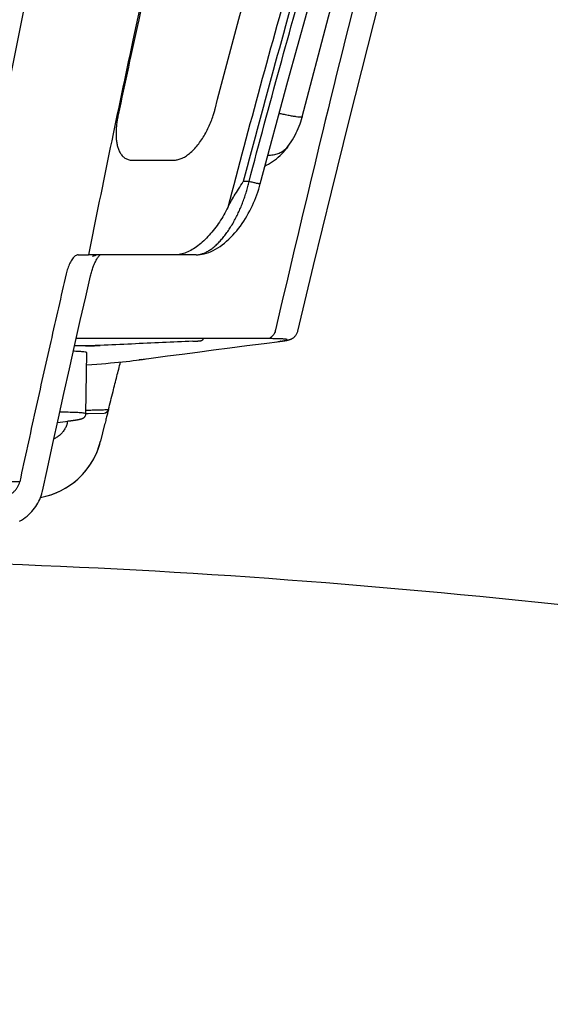
# Model space of a CAD drawing. Units: inches. Extents: x 0 to 550, y 0 to 425.
# Drawn here: x 87 to 89, y 288 to 291 of the extents above; entities that cross this region are included whole.
import ezdxf

# ---------------------------------------------------------------- set-up
doc = ezdxf.new("R2010")
doc.units = ezdxf.units.IN
doc.header["$LTSCALE"] = 50
doc.header["$MEASUREMENT"] = 0
for name, color, linetype in [('dim', 1, 'Continuous'), ('dimen', 7, 'Continuous'), ('pipe', 7, 'Continuous')]:
    doc.layers.add(name, color=color, linetype=linetype)
doc.styles.get("Standard").update_dxf_attribs({"font": 'arial.ttf'})
doc.dimstyles.new('ADS DETAIL', dxfattribs={"dimscale": 50, "dimtxt": 0.075, "dimasz": 0.125, "dimexe": 0.0625, "dimexo": 0.0625, "dimgap": 0.09, "dimtad": 0, "dimtih": 1, "dimtoh": 1, "dimdec": 1, "dimrnd": 0.5, "dimzin": 12, "dimdsep": 46, "dimtxsty": 'Standard', "dimcen": 0.09, "dimclrd": 256, "dimclre": 256, "dimclrt": 256, "dimazin": 2, "dimtfac": 1, "dimtdec": 1, "dimtofl": 0, "dimtmove": 0, "dimatfit": 3, "dimfxl": 0, "dimtolj": 1, "dimtzin": 0, "dimarcsym": 0})

# ---------------------------------------------------------------- blocks, each defined once
blk = doc.blocks.new('*D6')
at = {"layer": 'Defpoints', "color": 0}
for p in [(48.1632, 314.7652), (92.6034, 314.7652), (92.6034, 301.6208)]:
    blk.add_point(p, dxfattribs=at)
at = {"layer": 'dim', "lineweight": -2}
for p, q in [((48.1632, 321.0152), (48.1632, 332.8546)), ((48.1632, 332.8546), (54.4132, 332.8546)), ((89.4784, 314.7652), (45.0382, 314.7652)), ((89.4784, 301.6208), (45.0382, 301.6208)), ((48.1632, 295.3708), (48.1632, 289.1208))]:
    blk.add_line(p, q, dxfattribs=at)
at = {"layer": 'dim'}
for points in [[(47.1215, 321.0152), (49.2048, 321.0152), (48.1632, 314.7652)], [(47.1215, 295.3708), (49.2048, 295.3708), (48.1632, 301.6208)]]:
    blk.add_solid(points, dxfattribs=at)
at = {"layer": 'dim', "insert": (68.5005, 332.8546), "char_height": 3.75, "attachment_point": 5}
blk.add_mtext('\\A1;12" MIN.', dxfattribs=at)
blk = doc.blocks.new('*D7')
at = {"layer": 'Defpoints', "color": 0}
for p in [(80.898, 290.0116), (103.6034, 289.6209), (103.6034, 267.4413)]:
    blk.add_point(p, dxfattribs=at)
at = {"layer": 'dim', "lineweight": -2}
for p, q in [((80.898, 286.8866), (80.898, 264.3163)), ((103.6034, 286.4959), (103.6034, 264.3163)), ((80.898, 267.4413), (63.036, 267.4413)), ((97.3534, 267.4413), (87.148, 267.4413))]:
    blk.add_line(p, q, dxfattribs=at)
at = {"layer": 'dim'}
for points in [[(87.148, 268.483), (87.148, 266.3997), (80.898, 267.4413)], [(97.3534, 268.483), (97.3534, 266.3997), (103.6034, 267.4413)]]:
    blk.add_solid(points, dxfattribs=at)
at = {"layer": 'dim', "insert": (43.2789, 272.513), "char_height": 3.75, "attachment_point": 2}
blk.add_mtext('\\A1;TRENCH \\PWIDTH = 18"', dxfattribs=at)
blk = doc.blocks.new('Arc 18 End View')
at = {"layer": 'pipe'}
for p, q in [((34.5888, 63.9799), (34.5888, 63.9799)), ((34.5417, 63.8825), (34.5417, 63.8824)), ((34.4138, 63.7675), (34.395, 63.7675)), ((34.4507, 63.7598), (34.4507, 63.7598)), ((33.852, 63.5262), (33.8859, 63.5262)), ((33.9408, 63.5262), (33.8859, 63.5262)), ((33.9421, 63.5262), (33.9408, 63.5262)), ((34.1714, 63.5262), (33.9421, 63.5262)), ((34.2397, 63.5262), (34.1714, 63.5262)), ((34.2398, 63.5262), (34.2397, 63.5262)), ((34.2519, 63.2505), (33.8456, 63.2505)), ((34.2288, 63.2418), (34.2288, 63.2418)), ((34.267, 63.2505), (34.2519, 63.2505)), ((34.3602, 63.2505), (34.267, 63.2505)), ((34.3762, 63.2505), (34.3602, 63.2505)), ((34.4734, 63.2505), (34.3762, 63.2505)), ((34.5152, 63.2415), (34.5186, 63.2419)), ((34.5186, 63.2419), (34.5186, 63.2419)), ((33.8757, 63.2266), (33.8402, 63.2266)), ((33.8763, 63.2266), (33.8402, 63.2266)), ((33.8757, 63.2266), (33.8757, 63.2266)), ((33.8763, 63.2266), (33.8757, 63.2266)), ((33.9245, 63.2281), (33.9245, 63.2281)), ((33.8775, 63.003), (33.881, 63.2039)), ((33.881, 63.2039), (33.881, 63.2039)), ((34.0437, 63.1794), (34.0537, 63.1806)), ((34.0537, 63.1806), (34.0599, 63.1815)), ((34.0599, 63.1815), (34.0599, 63.1815)), ((33.8774, 63.0037), (33.9377, 63.0058)), ((33.8775, 63.0037), (33.8789, 63.0038)), ((33.8775, 63.003), (33.8775, 63.003)), ((33.8789, 63.0038), (33.8848, 63.004)), ((33.8848, 63.004), (33.9377, 63.0058)), ((33.8198, 62.9793), (33.8186, 62.9792)), ((33.9392, 62.9676), (33.9254, 62.9127)), ((33.66, 62.7798), (33.3809, 62.7798)), ((33.7347, 62.7487), (33.7347, 62.7487))]:
    blk.add_line(p, q, dxfattribs=at)
for points in [[(34.4507, 63.7598), (34.5415, 64.0982), (34.637, 64.4407), (34.7345, 64.7775), (34.834, 65.1085), (34.9356, 65.4337), (35.0393, 65.753), (35.145, 66.0665), (35.2527, 66.374), (35.3625, 66.6755), (35.4741, 66.971), (35.5876, 67.2604), (35.7029, 67.5438), (35.8199, 67.8212), (35.9385, 68.0925), (36.0587, 68.3576), (36.1801, 68.6167), (36.3029, 68.8697), (36.4226, 69.1082)], [(34.5888, 63.9799), (34.675, 64.3094), (34.7653, 64.6424), (34.8572, 64.9689), (34.9508, 65.2888), (35.0461, 65.6023), (35.1431, 65.9091), (35.2418, 66.2092), (35.3421, 66.5027), (35.4441, 66.7895), (35.5477, 67.0695), (35.6528, 67.3428), (35.7594, 67.6093), (35.8673, 67.8689), (35.9765, 68.1218), (36.083, 68.3593)], [(34.5739, 63.2751), (34.6257, 63.4906), (34.6847, 63.7329), (34.7441, 63.9728), (34.8038, 64.2103), (34.8639, 64.4455), (34.9243, 64.6782), (34.9851, 64.9085), (35.0463, 65.1364), (35.1079, 65.3619), (35.1699, 65.5849), (35.2323, 65.8054), (35.2951, 66.0235), (35.3584, 66.239), (35.4221, 66.452), (35.4863, 66.6624), (35.551, 66.8703), (35.6161, 67.0755), (35.6818, 67.2782), (35.7479, 67.4782), (35.8146, 67.6756), (35.8818, 67.8703), (35.9439, 68.0462)], [(34.5417, 63.8824), (34.5471, 63.8902), (34.552, 63.8975), (34.5565, 63.9049), (34.5609, 63.9123), (34.5649, 63.9197), (34.5688, 63.9272), (34.5724, 63.9346), (34.5757, 63.9421), (34.5788, 63.9495), (34.5817, 63.9569), (34.5842, 63.9643), (34.5865, 63.9716), (34.5886, 63.9789), (34.5888, 63.9799)], [(34.4665, 63.8189), (34.4706, 63.8208), (34.4775, 63.8245), (34.4843, 63.8285), (34.491, 63.8328), (34.4975, 63.8374), (34.5038, 63.8423), (34.51, 63.8474), (34.5159, 63.8528), (34.5216, 63.8585), (34.5271, 63.8643), (34.5323, 63.8704), (34.5373, 63.8765), (34.5417, 63.8825)], [(34.2398, 63.5262), (34.2458, 63.5264), (34.2526, 63.527), (34.2596, 63.5281), (34.2667, 63.5296), (34.274, 63.5317), (34.2813, 63.5342), (34.2888, 63.5372), (34.2962, 63.5407), (34.3036, 63.5446), (34.3111, 63.549), (34.3184, 63.5539), (34.3257, 63.5592), (34.333, 63.5648), (34.3401, 63.5709), (34.3471, 63.5773), (34.3539, 63.584), (34.3606, 63.591), (34.3671, 63.5982), (34.3733, 63.6056), (34.3794, 63.6132), (34.3852, 63.621), (34.3909, 63.629), (34.3963, 63.6371), (34.4016, 63.6453), (34.4066, 63.6537), (34.4114, 63.6622), (34.416, 63.6707), (34.4205, 63.6794), (34.4247, 63.6882), (34.4287, 63.697), (34.4325, 63.7059), (34.436, 63.7148), (34.4394, 63.7238), (34.4425, 63.7328), (34.4455, 63.7418), (34.4482, 63.7509), (34.4507, 63.7598)], [(33.8926, 63.4569), (33.8935, 63.4607), (33.8945, 63.4644), (33.8955, 63.4682), (33.8966, 63.472), (33.8978, 63.4758), (33.899, 63.4795), (33.9003, 63.4832), (33.9016, 63.4869), (33.903, 63.4904), (33.9044, 63.4939), (33.9059, 63.4972), (33.9073, 63.5004), (33.9088, 63.5035), (33.9103, 63.5065), (33.9118, 63.5092), (33.9133, 63.5118)], [(33.9133, 63.5118), (33.9147, 63.5143), (33.9162, 63.5165), (33.9176, 63.5185), (33.9189, 63.5204), (33.9201, 63.522), (33.9213, 63.5234), (33.9223, 63.5245), (33.9232, 63.5255), (33.924, 63.5262), (33.924, 63.5262)], [(33.7347, 62.7487), (33.7508, 62.8227), (33.7689, 62.9059), (33.787, 62.9883), (33.8051, 63.0699), (33.8231, 63.1507), (33.8411, 63.2307), (33.859, 63.3099), (33.8769, 63.3883), (33.8926, 63.4569)], [(34.529, 63.2434), (34.53, 63.2435), (34.531, 63.2437), (34.5319, 63.2438), (34.5328, 63.244), (34.5337, 63.2441), (34.5345, 63.2443), (34.5353, 63.2444), (34.5362, 63.2446), (34.537, 63.2447), (34.5377, 63.2449), (34.5385, 63.245), (34.5393, 63.2452), (34.54, 63.2454), (34.5408, 63.2455), (34.5415, 63.2457), (34.5423, 63.2459), (34.543, 63.2461), (34.5437, 63.2462), (34.5445, 63.2465), (34.5452, 63.2467), (34.546, 63.2469), (34.5468, 63.2472), (34.5477, 63.2474), (34.5485, 63.2477), (34.5494, 63.248), (34.5503, 63.2484), (34.5513, 63.2488), (34.5523, 63.2493), (34.5534, 63.2498), (34.5545, 63.2503), (34.5557, 63.251), (34.5569, 63.2517), (34.5581, 63.2525), (34.5594, 63.2534), (34.5608, 63.2544), (34.5621, 63.2556), (34.5635, 63.2568), (34.5648, 63.2582), (34.5662, 63.2598), (34.5675, 63.2614), (34.5688, 63.2632), (34.5699, 63.2652), (34.571, 63.2672), (34.572, 63.2693), (34.5729, 63.2716), (34.5736, 63.2739), (34.5739, 63.2751)], [(34.0599, 63.1815), (34.1002, 63.1871), (34.1462, 63.1934), (34.1943, 63.1999), (34.2445, 63.2065), (34.2967, 63.2134), (34.3507, 63.2204), (34.4063, 63.2275), (34.4634, 63.2349), (34.5152, 63.2415)], [(34.2288, 63.2418), (34.2294, 63.2419), (34.2305, 63.2419), (34.2315, 63.2419), (34.2325, 63.242), (34.2336, 63.242), (34.2346, 63.2421)], [(34.2346, 63.2421), (34.2355, 63.2421), (34.2365, 63.2422), (34.2375, 63.2422), (34.2384, 63.2423), (34.2393, 63.2423), (34.2402, 63.2424), (34.241, 63.2424), (34.2419, 63.2425), (34.2427, 63.2425), (34.2434, 63.2426), (34.2442, 63.2426), (34.2449, 63.2427), (34.2456, 63.2427), (34.2463, 63.2428), (34.2469, 63.2428), (34.2475, 63.2429), (34.2481, 63.2429), (34.2486, 63.2429), (34.2491, 63.243), (34.2496, 63.243), (34.2501, 63.2431), (34.2505, 63.2431), (34.2509, 63.2431), (34.2513, 63.2432), (34.2517, 63.2432), (34.252, 63.2432), (34.2524, 63.2433), (34.2527, 63.2433), (34.253, 63.2434), (34.2534, 63.2434), (34.2537, 63.2435), (34.254, 63.2435), (34.2544, 63.2436), (34.2547, 63.2437), (34.2551, 63.2437), (34.2556, 63.2439), (34.2561, 63.244), (34.2566, 63.2442), (34.2571, 63.2443), (34.2576, 63.2446), (34.2582, 63.2448), (34.2588, 63.2451), (34.2593, 63.2454), (34.2599, 63.2457), (34.2605, 63.2461), (34.261, 63.2465), (34.2616, 63.247), (34.2621, 63.2475), (34.2626, 63.248), (34.2631, 63.2485), (34.2648, 63.2505)], [(34.5186, 63.2419), (34.5189, 63.242), (34.5202, 63.2421), (34.5214, 63.2423)], [(34.5214, 63.2423), (34.5226, 63.2424), (34.5237, 63.2426), (34.5249, 63.2428), (34.526, 63.2429), (34.527, 63.2431), (34.528, 63.2432), (34.529, 63.2434)], [(33.8757, 63.2266), (33.8766, 63.2266), (33.8784, 63.2266), (33.8804, 63.2266), (33.8825, 63.2267), (33.8847, 63.2267), (33.8871, 63.2268), (33.8895, 63.2268), (33.8921, 63.2269), (33.8948, 63.227), (33.8975, 63.227), (33.9003, 63.2271), (33.9032, 63.2272), (33.9061, 63.2273), (33.9091, 63.2274), (33.9121, 63.2276), (33.9152, 63.2277), (33.9182, 63.2278), (33.9213, 63.2279), (33.9245, 63.2281)], [(33.8803, 63.1641), (33.8805, 63.1642), (33.897, 63.1654), (33.913, 63.1667), (33.9285, 63.168), (33.9434, 63.1692), (33.9579, 63.1705), (33.9718, 63.1717), (33.9852, 63.173), (33.998, 63.1743), (34.0103, 63.1755), (34.022, 63.1768), (34.0331, 63.1781), (34.0437, 63.1794)], [(33.8242, 62.9799), (33.8261, 62.9801), (33.8278, 62.9804), (33.8296, 62.9806), (33.8312, 62.9808), (33.8328, 62.981)], [(33.8328, 62.981), (33.8344, 62.9812), (33.8359, 62.9815), (33.8373, 62.9817), (33.8387, 62.9819), (33.8401, 62.9821), (33.8414, 62.9823), (33.8426, 62.9825), (33.8439, 62.9827), (33.845, 62.9829), (33.8462, 62.9831), (33.8473, 62.9832), (33.8484, 62.9834), (33.8494, 62.9836), (33.8504, 62.9838), (33.8514, 62.984), (33.8523, 62.9841), (33.8532, 62.9843), (33.8541, 62.9845), (33.8549, 62.9847), (33.8558, 62.9849), (33.8566, 62.985), (33.8573, 62.9852), (33.8581, 62.9854), (33.8588, 62.9855), (33.8595, 62.9857), (33.8602, 62.9859), (33.8608, 62.9861), (33.8615, 62.9863), (33.8621, 62.9864), (33.8627, 62.9866), (33.8633, 62.9868), (33.8639, 62.987), (33.8645, 62.9872), (33.8651, 62.9874), (33.8656, 62.9876), (33.8662, 62.9879), (33.8668, 62.9881), (33.8674, 62.9884), (33.868, 62.9887), (33.8686, 62.989), (33.8693, 62.9894), (33.8699, 62.9898), (33.8706, 62.9903), (33.8714, 62.9908), (33.8721, 62.9915), (33.8729, 62.9922), (33.8737, 62.9931), (33.8745, 62.9941), (33.8753, 62.9953), (33.876, 62.9966), (33.8766, 62.998), (33.877, 62.9996), (33.8773, 63.0013), (33.8775, 63.003)], [(33.6595, 62.6496), (33.666, 62.6535), (33.6723, 62.6577), (33.6783, 62.662), (33.684, 62.6666), (33.6895, 62.6714), (33.6947, 62.6764), (33.6996, 62.6815), (33.7042, 62.6869), (33.7086, 62.6923), (33.7126, 62.6979), (33.7164, 62.7036), (33.7198, 62.7095), (33.7229, 62.7154), (33.7258, 62.7214), (33.7283, 62.7275), (33.7306, 62.7337), (33.7325, 62.7399), (33.7341, 62.7461), (33.7347, 62.7487)]]:
    blk.add_lwpolyline(points, dxfattribs=at)
for centre, radius, start, end in [((33.9372, 63.0208), 0.015, 272, 345.8296), ((33.9372, 63.0208), 0.015, 272, 345.8296), ((33.683, 62.9737), 0.25, 280.4965, 345.8764), ((33.683, 62.9737), 0.25, 280.4965, 345.8764), ((33.683, 62.9737), 0.25, 280.4965, 345.8764), ((33.683, 62.9737), 0.25, 280.4965, 345.8764), ((33.683, 62.9737), 0.25, 280.4965, 345.8764), ((33.683, 62.9737), 0.25, 280.4965, 345.8764), ((33.683, 62.9737), 0.25, 280.4965, 345.8764), ((33.683, 62.9737), 0.25, 280.4965, 345.8764), ((33.683, 62.9737), 0.25, 280.4965, 345.8764), ((33.683, 62.9737), 0.25, 280.4965, 345.8764), ((33.683, 62.9737), 0.25, 280.4965, 345.8764), ((33.683, 62.9737), 0.25, 280.4965, 345.8764), ((33.683, 62.9737), 0.25, 280.4965, 345.8764), ((33.683, 62.9737), 0.25, 280.4965, 345.8764), ((33.683, 62.9737), 0.25, 280.4965, 343.6796), ((33.683, 62.9737), 0.25, 280.4965, 343.6796), ((33.683, 62.9737), 0.25, 280.4965, 343.6796), ((33.683, 62.9737), 0.25, 280.4965, 343.6796), ((33.683, 62.9737), 0.25, 280.4965, 343.6796), ((33.683, 62.9737), 0.25, 280.4965, 343.6796), ((33.683, 62.9737), 0.25, 280.4965, 343.6796), ((33.683, 62.9737), 0.25, 280.4965, 343.6796), ((33.683, 62.9737), 0.25, 343.6796, 345.8764), ((33.683, 62.9737), 0.25, 343.6796, 345.8764), ((33.683, 62.9737), 0.25, 343.6796, 345.8764), ((33.683, 62.9737), 0.25, 343.6796, 345.8764), ((33.683, 62.9737), 0.25, 343.6796, 345.8764), ((33.683, 62.9737), 0.25, 343.6796, 345.8764), ((33.683, 62.9737), 0.25, 343.6796, 345.8764), ((33.683, 62.9737), 0.25, 343.6796, 345.8764)]:
    blk.add_arc(centre, radius, start, end, dxfattribs=at)
for points, start_tangent, end_tangent in [([(32.7798, 63.2846), (32.8545, 63.5984), (33.0909, 64.5656), (33.3371, 65.5245), (33.5954, 66.4716), (33.868, 67.4026), (34.0105, 67.8606), (34.1578, 68.3128), (34.3102, 68.7583), (34.4683, 69.1963), (34.6326, 69.6259), (34.8038, 70.0461), (34.9826, 70.4556), (35.1697, 70.8532), (35.3662, 71.2374), (35.573, 71.6066), (35.7912, 71.9591), (36.0222, 72.2927), (36.1651, 72.4799)], (0.230105, 0.973166), (0.621399, 0.783494)), ([(33.3809, 62.7798), (33.5477, 63.6869), (33.7574, 64.7423), (33.9866, 65.7909), (34.2405, 66.8311), (34.5252, 67.8608), (34.848, 68.8774), (35.2161, 69.8785), (35.6359, 70.8619), (36.0614, 71.7311)], (0.175369, 0.984503), (0.461716, 0.887028)), ([(36.1474, 70.578), (36.0894, 70.4681), (36.0285, 70.3501), (35.9638, 70.2217), (35.8945, 70.0808), (35.8202, 69.9252), (35.7402, 69.7526), (35.6542, 69.5608), (35.5619, 69.3474), (35.4636, 69.1109), (35.3607, 68.8528), (35.2534, 68.5712), (35.1407, 68.2612), (35.0234, 67.9218), (34.9192, 67.605), (34.8326, 67.3302), (34.757, 67.0814), (34.6871, 66.8438), (34.6182, 66.6019), (34.5458, 66.3396), (34.4668, 66.0431), (34.3824, 65.7144), (34.2954, 65.363), (34.2093, 65.0013), (34.127, 64.6426), (34.051, 64.2999), (33.9835, 63.9867)], (-0.470969, -0.88215), (-0.207795, -0.978172)), ([(36.0836, 70.5566), (36.0314, 70.4547), (35.681, 69.7143), (35.3677, 68.9575), (35.0872, 68.1879), (34.8351, 67.4085), (34.3994, 65.8293), (34.0319, 64.2329), (33.8859, 63.5262)], (-0.459337, -0.888262), (-0.196625, -0.980479)), ([(34.0878, 70.2935), (33.7598, 69.5035), (33.4159, 68.585), (33.0937, 67.6403), (32.789, 66.6741), (32.4988, 65.6903), (32.2205, 64.6916), (31.9918, 63.8322)], (-0.401547, -0.915839), (-0.252588, -0.967574)), ([(34.0878, 70.2935), (33.7598, 69.5035), (33.4159, 68.585), (33.0937, 67.6403), (32.789, 66.6741), (32.4988, 65.6903), (32.2205, 64.6916), (32.0162, 63.9255)], (-0.401547, -0.915839), (-0.253537, -0.967326)), ([(34.3506, 70.2275), (34.3061, 70.1225), (34.258, 70.0069), (34.2057, 69.8791), (34.1489, 69.7377), (34.0872, 69.5809), (34.0206, 69.4082), (33.9494, 69.2191), (33.8735, 69.013), (33.7917, 68.7854), (33.702, 68.5292), (33.6024, 68.237), (33.4914, 67.9015), (33.3692, 67.5205), (33.2396, 67.1037), (33.1056, 66.6587), (32.969, 66.1911), (32.839, 65.7337), (32.726, 65.3266), (32.6275, 64.9647), (32.5406, 64.6405), (32.4634, 64.3484), (32.3941, 64.0834), (32.3317, 63.8426), (32.276, 63.6255), (32.2263, 63.4304), (32.1816, 63.2542)], (-0.392461, -0.919769), (-0.24497, -0.969531)), ([(34.5851, 70.2293), (34.4019, 69.7892), (34.2092, 69.296), (34.0067, 68.7439), (33.7938, 68.1272), (33.5694, 67.4384), (33.3313, 66.6664), (33.1033, 65.8902), (32.907, 65.1951), (32.7362, 64.5719), (32.5885, 64.0208), (32.4568, 63.5205), (32.3903, 63.2648)], (-0.39533, -0.918539), (-0.250929, -0.968006)), ([(34.6272, 70.2115), (34.4451, 69.7746), (34.2538, 69.285), (34.0527, 68.7369), (33.8414, 68.1248), (33.6189, 67.4413), (33.3828, 66.6745), (33.1561, 65.9009), (32.9605, 65.2063), (32.7905, 64.5834), (32.6435, 64.0321), (32.5129, 63.5328), (32.4443, 63.2675)], (-0.395479, -0.918475), (-0.249337, -0.968417)), ([(34.0069, 70.1066), (33.7598, 69.5035), (33.4159, 68.585), (33.0937, 67.6403), (32.789, 66.6741), (32.4988, 65.6903), (32.2205, 64.6916), (32.0403, 64.0171)], (-0.392492, -0.919755), (-0.254487, -0.967076)), ([(33.9944, 70.077), (33.7598, 69.5035), (33.4159, 68.585), (33.0937, 67.6403), (32.789, 66.6741), (32.4988, 65.6903), (32.2205, 64.6916), (32.1148, 64.2986)], (-0.39111, -0.920344), (-0.257513, -0.966275)), ([(33.9943, 70.077), (33.7598, 69.5035), (33.4159, 68.585), (33.0937, 67.6403), (32.789, 66.6741), (32.4988, 65.6903), (32.2205, 64.6916), (32.1148, 64.2986)], (-0.39111, -0.920344), (-0.257513, -0.966275)), ([(33.9944, 70.077), (33.7598, 69.5035), (33.4159, 68.585), (33.0937, 67.6403), (32.789, 66.6741), (32.4988, 65.6903), (32.2205, 64.6916), (32.1148, 64.2986)], (-0.39111, -0.920344), (-0.257513, -0.966275)), ([(36.3539, 69.154), (36.2357, 68.9188), (36.1094, 68.6589), (35.9743, 68.3708), (35.8303, 68.051), (35.6773, 67.6959), (35.5153, 67.3013), (35.3435, 66.8602), (35.1615, 66.3642), (34.9698, 65.8064), (34.7698, 65.1821), (34.5615, 64.4796), (34.344, 63.6821)], (-0.454803, -0.890592), (-0.25277, -0.967526)), ([(36.377, 69.1414), (36.2599, 68.9089), (36.1349, 68.6521), (36.0014, 68.3677), (35.8591, 68.0523), (35.7081, 67.7024), (35.5483, 67.314), (35.3791, 66.8803), (35.1998, 66.3933), (35.011, 65.8461), (34.8141, 65.2341), (34.6091, 64.5466), (34.395, 63.7675)], (-0.45546, -0.890256), (-0.254675, -0.967027)), ([(34.4138, 63.7675), (34.515, 64.1431), (34.6168, 64.5064), (34.7181, 64.8536), (34.8191, 65.1866), (34.9204, 65.508), (35.0221, 65.8189), (35.1236, 66.1179), (35.2251, 66.4063), (35.327, 66.6858), (35.4297, 66.9579), (35.5333, 67.2233), (35.6376, 67.4814), (35.7426, 67.733), (35.8484, 67.9785), (35.9551, 68.2182), (36.0627, 68.4526), (36.1711, 68.6816), (36.28, 68.9049), (36.3896, 69.1229)], (0.255168, 0.966897), (0.454544, 0.890724)), ([(34.3021, 64.0053), (34.5893, 65.0542), (34.8729, 65.9788), (35.1525, 66.7961), (35.431, 67.5297), (35.7102, 68.1959), (35.9912, 68.8058)], (0.25038, 0.968148), (0.43463, 0.900609)), ([(35.3356, 66.4839), (35.0785, 65.5775), (34.7967, 64.5023), (34.5006, 63.2791)], (-0.282951, -0.959134), (-0.226767, -0.973949)), ([(33.9835, 63.9867), (33.9806, 63.9715), (33.9785, 63.9565), (33.9771, 63.9415), (33.9766, 63.9268), (33.977, 63.9127), (33.9784, 63.8992), (33.9808, 63.8862), (33.9846, 63.8737), (33.9899, 63.8623), (33.997, 63.8524), (34.0059, 63.8447), (34.0167, 63.8396), (34.0295, 63.8378)], (-0.207768, -0.978178), (1, 0.000655)), ([(34.1686, 63.838), (34.1811, 63.8396), (34.1943, 63.8444), (34.208, 63.8523), (34.2218, 63.863), (34.2353, 63.8764), (34.2483, 63.8919), (34.2604, 63.9091), (34.2713, 63.9273), (34.2809, 63.9463), (34.2892, 63.9655), (34.2962, 63.9849), (34.3001, 63.9977)], (0.999999, 0.001447), (0.27012, 0.962827)), ([(34.3001, 63.9977), (34.3018, 64.0041)], (0.27012, 0.962827), (0.250363, 0.968152)), ([(34.3018, 64.0041), (34.3021, 64.0053)], (0.25035, 0.968155), (0.25038, 0.968148)), ([(34.5886, 63.9799), (34.5883, 63.9793), (34.5848, 63.9789), (34.5784, 63.9792), (34.569, 63.9804), (34.557, 63.9823), (34.5425, 63.985), (34.5258, 63.9884), (34.5128, 63.9912)], (-0.272872, -0.96205), (-0.976936, 0.213534)), ([(34.5417, 63.8824), (34.5365, 63.8761), (34.5256, 63.867), (34.5124, 63.86), (34.4972, 63.8554), (34.4803, 63.8532), (34.4757, 63.853)], (-0.585077, -0.810978), (-0.999777, -0.021095)), ([(34.0295, 63.8378), (34.0963, 63.8379), (34.1686, 63.838)], (1, 0.000666), (0.999999, 0.001439)), ([(34.243, 63.5263), (34.2443, 63.5264), (34.249, 63.527), (34.2539, 63.5279), (34.2588, 63.5293), (34.2637, 63.531), (34.2688, 63.5331), (34.2739, 63.5356), (34.2791, 63.5384), (34.2843, 63.5417), (34.2896, 63.5453), (34.2949, 63.5493), (34.3002, 63.5536), (34.3054, 63.5583), (34.3107, 63.5634), (34.316, 63.5687), (34.3212, 63.5744), (34.3263, 63.5803), (34.3314, 63.5865), (34.3364, 63.593), (34.3413, 63.5998), (34.3462, 63.6067), (34.3509, 63.6139), (34.3555, 63.6212), (34.36, 63.6287), (34.3643, 63.6364), (34.3685, 63.6441), (34.3726, 63.652), (34.3765, 63.66), (34.3803, 63.668), (34.3839, 63.6762), (34.3874, 63.6843), (34.3907, 63.6926), (34.3939, 63.7008), (34.3969, 63.7092), (34.3998, 63.7175), (34.4025, 63.7258), (34.4051, 63.7342), (34.4075, 63.7425), (34.4098, 63.7509), (34.4119, 63.7592), (34.4138, 63.7675)], (0.998388, 0.056765), (0.220941, 0.975287)), ([(34.344, 63.6821), (34.3537, 63.7004), (34.3653, 63.7205), (34.3791, 63.7428), (34.395, 63.7675)], (0.442629, 0.896705), (0.544731, 0.838611)), ([(34.4506, 63.7598), (34.4506, 63.7597), (34.4494, 63.7596), (34.4469, 63.7599), (34.4433, 63.7605), (34.4387, 63.7614), (34.4332, 63.7627), (34.427, 63.7641), (34.4205, 63.7658), (34.4138, 63.7675)], (0.136168, -0.990686), (-0.965876, 0.259004)), ([(34.344, 63.6821), (34.3311, 63.6578), (34.3165, 63.6342), (34.3005, 63.6117), (34.2831, 63.5909), (34.2648, 63.5721), (34.2458, 63.5561), (34.2266, 63.5433), (34.2075, 63.5339), (34.1889, 63.5281), (34.1714, 63.5262)], (-0.442633, -0.896703), (-1, 0)), ([(33.852, 63.5262), (33.8475, 63.5254), (33.8428, 63.5228), (33.8381, 63.5186), (33.8334, 63.513), (33.8289, 63.5061), (33.8247, 63.4984), (33.821, 63.49), (33.8177, 63.4813), (33.8149, 63.4723), (33.8127, 63.4635)], (-1, 0), (-0.224509, -0.974472)), ([(33.8996, 63.5217), (33.9005, 63.5221), (33.9033, 63.5232), (33.9061, 63.5241), (33.9089, 63.5249), (33.9116, 63.5255)], (0.914718, 0.404094), (0.982875, 0.184275)), ([(34.2397, 63.5262), (34.243, 63.5263)], (1, -0.000001), (0.998388, 0.056765)), ([(33.8127, 63.4635), (33.7619, 63.2408), (33.711, 63.013), (33.66, 62.7798)], (-0.224509, -0.974472), (-0.211806, -0.977312)), ([(34.5006, 63.2791), (34.4991, 63.2727), (34.4966, 63.2668), (34.4932, 63.2615), (34.489, 63.2571), (34.4841, 63.2537), (34.4789, 63.2515), (34.4734, 63.2505)], (-0.152484, -0.988306), (-0.998049, -0.062435)), ([(34.2288, 63.2418), (34.1292, 63.2374), (34.0278, 63.2328), (33.9245, 63.2281)], (-0.998998, -0.044761), (-0.998968, -0.04543)), ([(34.5324, 63.2488), (34.5308, 63.249), (34.5281, 63.2492), (34.5249, 63.2494), (34.5214, 63.2497), (34.5175, 63.2498), (34.5133, 63.25), (34.5087, 63.2501), (34.5037, 63.2503), (34.4984, 63.2503), (34.4927, 63.2504), (34.4866, 63.2505), (34.4802, 63.2505), (34.4734, 63.2505)], (-0.993545, 0.113436), (-1, 0.000007)), ([(34.5048, 63.2403), (34.5152, 63.2416)], (0.991993, 0.126293), (0.991996, 0.126272)), ([(34.5152, 63.2416), (34.5193, 63.2422), (34.523, 63.2427), (34.5242, 63.2429)], (0.991996, 0.126273), (0.988798, 0.149262)), ([(34.5186, 63.2419), (34.5152, 63.2416)], (-0.991953, -0.12661), (-0.999521, -0.03094)), ([(34.5242, 63.2429), (34.5264, 63.2432), (34.5293, 63.2437), (34.5319, 63.2442), (34.5327, 63.2444)], (0.988798, 0.149262), (0.979151, 0.203133)), ([(34.5327, 63.2444), (34.5341, 63.2447), (34.536, 63.2451), (34.5374, 63.2456), (34.5385, 63.246), (34.5391, 63.2464), (34.5394, 63.2468), (34.5393, 63.2471), (34.5389, 63.2475), (34.538, 63.2478), (34.5368, 63.2481), (34.5352, 63.2484), (34.5332, 63.2487), (34.5324, 63.2488)], (0.979151, 0.203133), (-0.993545, 0.113436)), ([(33.8809, 63.2039), (33.8788, 63.2055), (33.8711, 63.2069), (33.8581, 63.208), (33.8398, 63.2088), (33.8362, 63.2089)], (-0.358884, 0.933382), (-0.999724, 0.023488)), ([(33.9245, 63.2281), (33.9162, 63.2277), (33.9081, 63.2274), (33.9004, 63.2271), (33.8932, 63.2269), (33.8867, 63.2268), (33.8811, 63.2267), (33.8763, 63.2266)], (-0.998967, -0.045433), (-1, -0.000002)), ([(34.0529, 63.1809), (34.0598, 63.1819)], (0.990334, 0.138703), (0.990394, 0.138276)), ([(34.0599, 63.1815), (34.0529, 63.1809)], (-0.990333, -0.138712), (-0.999648, -0.026522)), ([(34.0598, 63.1819), (34.0729, 63.1837)], (0.990394, 0.138276), (0.990501, 0.137503)), ([(33.9793, 63.1262), (33.9913, 63.1736)], (0.245654, 0.969357), (0.246029, 0.969263)), ([(33.9667, 63.0762), (33.973, 63.1013), (33.9793, 63.1262)], (0.245264, 0.969456), (0.245655, 0.969357)), ([(33.9517, 63.0172), (33.9592, 63.0467), (33.9667, 63.0762)], (0.244807, 0.969572), (0.245264, 0.969456)), ([(33.8777, 63.0152), (33.889, 63.0155), (33.9079, 63.016), (33.9235, 63.0164), (33.9358, 63.0167), (33.9447, 63.017), (33.95, 63.0171), (33.9517, 63.0172)], (0.999674, 0.025544), (0.999321, 0.03685)), ([(33.9517, 63.0172), (33.9516, 63.0167), (33.9513, 63.0154), (33.9507, 63.0132), (33.9499, 63.0101), (33.949, 63.0062)], (-0.244807, -0.969572), (-0.244717, -0.969595)), ([(33.9517, 63.0172), (33.9516, 63.0167), (33.9513, 63.0154), (33.9507, 63.0132), (33.9499, 63.0101), (33.949, 63.0062)], (-0.244807, -0.969572), (-0.244717, -0.969595)), ([(33.9517, 63.0172), (33.9516, 63.0167), (33.9513, 63.0154), (33.9507, 63.0132), (33.9499, 63.0101), (33.949, 63.0062)], (-0.244807, -0.969572), (-0.244717, -0.969595)), ([(33.9517, 63.0172), (33.9516, 63.0167), (33.9513, 63.0154), (33.9507, 63.0132), (33.9499, 63.0101), (33.949, 63.0062)], (-0.244807, -0.969572), (-0.244717, -0.969595)), ([(33.9517, 63.0172), (33.9516, 63.0167), (33.9513, 63.0154), (33.9507, 63.0132), (33.9499, 63.0101), (33.949, 63.0062)], (-0.244807, -0.969572), (-0.244717, -0.969595)), ([(33.9517, 63.0172), (33.9516, 63.0167), (33.9513, 63.0154), (33.9507, 63.0132), (33.9499, 63.0101), (33.949, 63.0062)], (-0.244807, -0.969572), (-0.244717, -0.969595)), ([(33.9517, 63.0172), (33.9516, 63.0167), (33.9513, 63.0154), (33.9507, 63.0132), (33.9499, 63.0101), (33.949, 63.0062)], (-0.244807, -0.969572), (-0.244717, -0.969595)), ([(33.9517, 63.0172), (33.9516, 63.0167), (33.9513, 63.0154), (33.9507, 63.0132), (33.9499, 63.0101), (33.949, 63.0062)], (-0.244807, -0.969572), (-0.244717, -0.969595)), ([(33.9517, 63.0172), (33.9516, 63.0167), (33.9513, 63.0154), (33.9507, 63.0132), (33.9499, 63.0101), (33.949, 63.0062)], (-0.244807, -0.969572), (-0.244717, -0.969595)), ([(33.9517, 63.0172), (33.9516, 63.0167), (33.9513, 63.0154), (33.9507, 63.0132), (33.9499, 63.0101), (33.949, 63.0062)], (-0.244807, -0.969572), (-0.244717, -0.969595)), ([(33.9517, 63.0172), (33.9516, 63.0167), (33.9513, 63.0154), (33.9507, 63.0132), (33.9499, 63.0101), (33.949, 63.0062)], (-0.244807, -0.969572), (-0.244717, -0.969595)), ([(33.9517, 63.0172), (33.9516, 63.0167), (33.9513, 63.0154), (33.9507, 63.0132), (33.9499, 63.0101), (33.949, 63.0062)], (-0.244807, -0.969572), (-0.244717, -0.969595)), ([(33.9517, 63.0172), (33.9516, 63.0167), (33.9513, 63.0154), (33.9507, 63.0132), (33.9499, 63.0101), (33.949, 63.0062)], (-0.244807, -0.969572), (-0.244717, -0.969595)), ([(33.9517, 63.0172), (33.9516, 63.0167), (33.9513, 63.0154), (33.9507, 63.0132), (33.9499, 63.0101), (33.949, 63.0062)], (-0.244807, -0.969572), (-0.244717, -0.969595)), ([(33.9517, 63.0172), (33.9516, 63.0167), (33.9513, 63.0154), (33.9507, 63.0132), (33.9499, 63.0101), (33.949, 63.0062)], (-0.244807, -0.969572), (-0.244717, -0.969595)), ([(33.9517, 63.0172), (33.9516, 63.0167), (33.9513, 63.0154), (33.9507, 63.0132), (33.9499, 63.0101), (33.949, 63.0062)], (-0.244807, -0.969572), (-0.244717, -0.969595)), ([(33.9517, 63.0172), (33.9516, 63.0167), (33.9513, 63.0154), (33.9507, 63.0132), (33.9499, 63.0101), (33.949, 63.0062)], (-0.244807, -0.969572), (-0.244717, -0.969595)), ([(33.9517, 63.0172), (33.9516, 63.0167), (33.9513, 63.0154), (33.9507, 63.0132), (33.9499, 63.0101), (33.949, 63.0062)], (-0.244807, -0.969572), (-0.244717, -0.969595)), ([(33.9517, 63.0172), (33.9516, 63.0167), (33.9513, 63.0154), (33.9507, 63.0132), (33.9499, 63.0101), (33.949, 63.0062)], (-0.244807, -0.969572), (-0.244717, -0.969595)), ([(33.9517, 63.0172), (33.9516, 63.0167), (33.9513, 63.0154), (33.9507, 63.0132), (33.9499, 63.0101), (33.949, 63.0062)], (-0.244807, -0.969572), (-0.244717, -0.969595)), ([(33.9517, 63.0172), (33.9516, 63.0167), (33.9513, 63.0154), (33.9507, 63.0132), (33.9499, 63.0101), (33.949, 63.0062)], (-0.244807, -0.969572), (-0.244717, -0.969595)), ([(33.9517, 63.0172), (33.9516, 63.0167), (33.9513, 63.0154), (33.9507, 63.0132), (33.9499, 63.0101), (33.949, 63.0062)], (-0.244807, -0.969572), (-0.244717, -0.969595)), ([(33.9517, 63.0172), (33.9516, 63.0167), (33.9513, 63.0154), (33.9507, 63.0132), (33.9499, 63.0101), (33.949, 63.0062)], (-0.244807, -0.969572), (-0.244717, -0.969595)), ([(33.9517, 63.0172), (33.9516, 63.0167), (33.9513, 63.0154), (33.9507, 63.0132), (33.9499, 63.0101), (33.949, 63.0062)], (-0.244807, -0.969572), (-0.244717, -0.969595)), ([(33.8773, 63.003), (33.8755, 63.0044), (33.8681, 63.0058), (33.8552, 63.0069), (33.837, 63.0077), (33.8136, 63.0081), (33.7915, 63.0083)], (-0.445748, 0.895158), (-0.999999, 0.001486)), ([(33.8186, 62.9792), (33.8251, 62.9801)], (0.992516, 0.122115), (0.991715, 0.128455)), ([(33.8251, 62.9801), (33.8312, 62.9809)], (0.991715, 0.128455), (0.990548, 0.137163)), ([(33.9474, 63.0002), (33.9457, 62.9931), (33.9436, 62.9851), (33.9415, 62.9765), (33.9392, 62.9676)], (-0.244691, -0.969601), (-0.244428, -0.969667)), ([(33.949, 63.0062), (33.9474, 63.0002)], (-0.244677, -0.969605), (-0.244691, -0.969601)), ([(33.9486, 63.0052), (33.949, 63.0062)], (0.356858, 0.934159), (0.244718, 0.969594)), ([(33.8148, 62.9671), (33.8096, 62.9559), (33.8029, 62.9455), (33.7948, 62.9362), (33.7854, 62.9283), (33.7749, 62.9217), (33.7721, 62.9202)], (-0.348547, -0.937291), (-0.900356, -0.435153)), ([(33.7841, 62.975), (33.8186, 62.9792)], (0.992419, 0.122901), (0.992516, 0.122113)), ([(33.8151, 62.9689), (33.8148, 62.9671)], (-0.187075, -0.982346), (-0.19522, -0.98076)), ([(33.8161, 62.9742), (33.8158, 62.9725), (33.8151, 62.9689)], (-0.164009, -0.986459), (-0.187075, -0.982346)), ([(33.8168, 62.979), (33.8166, 62.9777), (33.8161, 62.9742)], (-0.143616, -0.989634), (-0.164009, -0.986459)), ([(33.5861, 62.7262), (33.5985, 62.7271), (33.6104, 62.7298), (33.6215, 62.734), (33.6315, 62.7397), (33.6402, 62.7465), (33.6474, 62.7541), (33.6531, 62.7623), (33.6573, 62.771), (33.66, 62.7798)], (1, 0), (0.211806, 0.977312))]:
    blk.add_spline(points, degree=3, dxfattribs=dict(at, start_tangent=start_tangent, end_tangent=end_tangent))

msp = doc.modelspace()

# ---------------------------------------------------------------- linework, layer by layer
at = {"layer": 'dimen'}
msp.add_open_spline([(80.6361, 315.5083), (80.552, 312.6263), (80.7507, 310.1009), (81.0329, 305.6251), (80.7399, 299.9421), (81.1257, 295.0502), (80.3025, 291.7756), (81.2433, 289.131), (84.6068, 289.5493), (88.0342, 289.5236), (92.0878, 288.8828), (96.2602, 289.3123), (99.7372, 288.991), (102.0137, 288.9698), (103.3513, 289.4218)], degree=3, knots=[5.649691, 5.649691, 5.649691, 5.649691, 8.567147, 16.118873, 21.522731, 26.434059, 30.610496, 31.408745, 34.334254, 38.512842, 42.707634, 46.273839, 51.09555, 53.121003, 53.121003, 53.121003, 53.121003], dxfattribs=at)

# ---------------------------------------------------------------- block references
at = {"layer": 'dim'}
msp.add_blockref('Arc 18 End View', (53.2497, 226.9845), dxfattribs=at)

# ---------------------------------------------------------------- dimensions: what is measured, and where the dimension line sits
dim = msp.add_linear_dim(base=(48.1632, 314.7652), p1=(92.6034, 301.6208), p2=(92.6034, 314.7652), angle=90, text='12" MIN.', dimstyle='ADS DETAIL', override={"dimpost": '"'}, dxfattribs=at)
dim.commit()
dim.dimension.update_dxf_attribs({"geometry": '*D6', "text_midpoint": (68.5005, 332.8546), "dimtype": 160})
dim = msp.add_linear_dim(base=(103.6034, 267.4413), p1=(80.898, 290.0116), p2=(103.6034, 289.6209), text='TRENCH \\PWIDTH = 18"', dimstyle='ADS DETAIL', override={"dimdec": 0, "dimpost": '"'}, dxfattribs=at)
dim.commit()
dim.dimension.update_dxf_attribs({"geometry": '*D7', "text_midpoint": (43.2789, 267.4413), "dimtype": 160})

doc.saveas('drawing.dxf')
